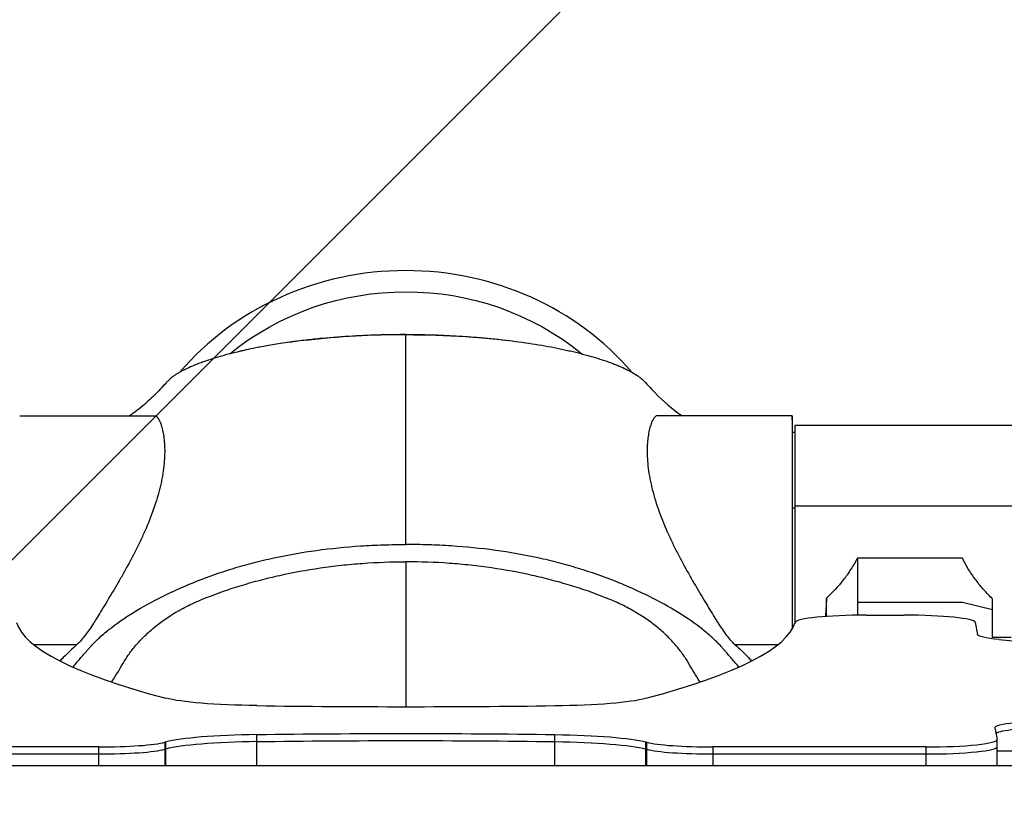
# Model space of a CAD drawing. Units: millimetres. Extents: x -875 to 875, y -4418 to 4418.
# Drawn here: x -137 to 209, y 224 to 499 of the extents above; entities that cross this region are included whole.
import ezdxf

# ---------------------------------------------------------------- set-up
doc = ezdxf.new("R2010")
doc.units = ezdxf.units.MM
doc.header["$LTSCALE"] = 20
doc.layers.add('2d', color=230, linetype='Continuous')
doc.layers.add('EN-Free_Space_Hatch', color=10, linetype='Continuous')

msp = doc.modelspace()

# ---------------------------------------------------------------- hatches: boundary and pattern name
at = {"layer": 'EN-Free_Space_Hatch'}
h = msp.add_hatch(dxfattribs=at)
h.set_pattern_fill('ANSI31', color=256, scale=100)
h.paths.add_polyline_path([(875, 4417.5), (-875, 4417.5), (-875, -4417.5), (875, -4417.5)])

# ---------------------------------------------------------------- linework, layer by layer
at = {"layer": '2d'}
for p, q in [((-137.24, 359.81), (-89.62, 359.8)), ((134.76, 359.78), (87.13, 359.79)), ((134.76, 354.04), (135.7, 354.04)), ((213.7, 356.33), (135.7, 356.34)), ((134.75, 327.43), (135.7, 327.43)), ((213.7, 327.97), (135.7, 327.98)), ((-94.78, 315.7), (-94.78, 315.7)), ((92.22, 315.81), (92.22, 315.81)), ((194.68, 309.67), (157.71, 309.68)), ((197.96, 304.06), (197.96, 304.06)), ((-84.13, 297.53), (-84.13, 297.53)), ((81.59, 297.54), (81.59, 297.54)), ((194.68, 294), (157.72, 294)), ((205.29, 291.46), (194.68, 294)), ((160.82, 289.59), (174.2, 289.59)), ((-102.78, 286.81), (-102.78, 286.81)), ((100.22, 286.83), (100.22, 286.83)), ((199.2, 287.03), (199.99, 282.83)), ((-93.13, 282.36), (-93.13, 282.36)), ((-93.02, 282.47), (-93.02, 282.47)), ((90.46, 282.5), (90.46, 282.5)), ((90.61, 282.36), (90.61, 282.36)), ((211.82, 281.73), (205.29, 281.73)), ((207.66, 281), (223.3, 279.43)), ((-132.29, 279.2), (-117.14, 279.2)), ((129.7, 279.17), (114.63, 279.18)), ((206.17, 249.94), (206.94, 245.85)), ((-53.78, 236.68), (-53.78, 247.55)), ((51.22, 236.68), (51.22, 247.55)), ((-109.37, 243.18), (-184.5, 243.18)), ((-109.37, 236.68), (-109.37, 243.18)), ((-86.1, 244.84), (-86.1, 236.68)), ((-85.76, 236.68), (-85.76, 244.93)), ((83.2, 236.68), (83.2, 244.93)), ((83.53, 236.68), (83.53, 244.84)), ((106.81, 243.18), (106.81, 236.68)), ((181.94, 243.18), (106.81, 243.18)), ((181.94, 236.68), (181.94, 243.18)), ((206.94, 236.68), (206.94, 245.79)), ((-109.37, 240.69), (-184.5, 240.69)), ((181.94, 240.69), (106.81, 240.69)), ((218.62, 241.69), (206.94, 241.66)), ((-243.28, 236.68), (240.72, 236.68))]:
    msp.add_line(p, q, dxfattribs=at)
at = {"layer": '2d', "extrusion": (0, 0, -1)}
for start, end in [(299.1493, 299.1501), (240.8453, 240.8461)]:
    msp.add_arc((1.28, 315.14), 7.77, start, end, dxfattribs=at)
at = {"layer": '2d'}
for centre, major_axis, ratio, start_param, end_param in [((-1.28, 315.95), (-101.75, 0), 0.933561, 3.815146, 5.610371), ((134.75, 318.78), (0, 41), 0.000038, -0.261388, 2.554892), ((135.7, 319.04), (0, 37.3), 0.000038, 0, 1.328848), ((135.7, 319.04), (0, 37.3), 0.000038, 1.328848, 2.623582), ((160.82, 286.98), (-25, 0), 0.104528, -1.570796, -0.031649), ((174.2, 286.98), (-25, 0), 0.104528, 3.161228, 4.712389), ((626.26, 289.59), (-765.04, 0), 0.104528, 0.031649, 0.374493), ((-628.82, 289.59), (-765.04, 0), 0.104528, 2.7671, 3.109943), ((45.97, 261.87), (-40, 0), 0.104528, 1.702426, 2.7671), ((-1.28, 299.17), (-400, 0), 0.104528, 1.439167, 1.702426), ((-48.53, 243.4), (-40, 0), 0.104528, -1.439167, -0.374493), ((231.16, 247.5), (-25, 0), 0.104528, -0.765763, -0.173956), ((-109.37, 245.79), (-25, 0), 0.104528, 1.570796, 2.768303), ((626.26, 215.68), (-765.04, 0), 0.104528, -0.374493, -0.37329), ((-48.53, 240.92), (-40, 0), 0.104528, -1.439167, -0.374493), ((106.81, 245.79), (-25, 0), 0.104528, 0.37329, 1.570796), ((181.94, 245.79), (-25, 0), 0.104528, 1.570796, 3.161228), ((181.94, 243.31), (-25, 0), 0.104528, 1.570796, 3.141593), ((-109.37, 243.31), (-25, 0), 0.104528, 1.570796, 2.768303), ((106.81, 243.31), (-25, 0), 0.104528, 0.37329, 1.570796)]:
    msp.add_ellipse(centre, major_axis=major_axis, ratio=ratio, start_param=start_param, end_param=end_param, dxfattribs=at)
at = {"layer": '2d', "extrusion": (0, 0, -1)}
for centre, major_axis, ratio, start_param, end_param in [((-1.28, 315.95), (-93.75, 0), 0.933561, 0.848712, 2.292686), ((133.85, -7903.78), (0.85, 8552.68), 0.000038, 0.261388, 0.263348), ((205.29, 319.03), (0, 37.3), 0.000038, 3.141593, 4.023983), ((224.98, 282.89), (-25, 0), 0.104528, -0.805033, -0.019635), ((-48.53, 261.87), (-40, 0), 0.104528, -1.439167, -0.374493), ((231.16, 249.99), (-25, 0), 0.104528, -0.019635, 0.765763), ((-1.28, 206.1), (-400, 0), 0.104528, 1.439167, 1.702426), ((45.97, 243.4), (-40, 0), 0.104528, 1.702426, 2.7671), ((-1.28, 203.61), (-400, 0), 0.104528, 1.439167, 1.702426), ((45.97, 240.92), (-40, 0), 0.104528, 1.702426, 2.7671), ((-628.82, 215.68), (-765.04, 0), 0.104528, 2.7671, 2.768303), ((626.26, 213.19), (-765.04, 0), 0.104528, 0.37329, 0.374493), ((-628.82, 213.19), (-765.04, 0), 0.104528, 2.7671, 2.768303)]:
    msp.add_ellipse(centre, major_axis=major_axis, ratio=ratio, start_param=start_param, end_param=end_param, dxfattribs=at)
at = {"layer": '2d'}
for points, knots in [([(-1.24, 388.38), (-4.01, 388.38), (-6.97, 388.35), (-13.26, 388.18), (-16.58, 388.05), (-23.51, 387.65), (-27.12, 387.38), (-32.68, 386.86), (-34.56, 386.66), (-37.41, 386.33), (-38.36, 386.22), (-39.8, 386.03), (-40.52, 385.94), (-41.36, 385.83), (-41.78, 385.77), (-41.99, 385.74), (-42.09, 385.72), (-42.14, 385.72), (-42.17, 385.71), (-42.18, 385.71), (-42.19, 385.71), (-44.41, 385.4), (-46.42, 385.09), (-50.03, 384.48), (-51.64, 384.19), (-54.5, 383.64), (-55.75, 383.38), (-57.37, 383.03), (-57.88, 382.92), (-58.57, 382.76), (-58.79, 382.71), (-59.11, 382.64), (-59.26, 382.6), (-59.44, 382.56), (-59.52, 382.54), (-59.57, 382.53), (-59.59, 382.52), (-59.6, 382.52), (-59.6, 382.52), (-59.61, 382.52), (-59.61, 382.52), (-62.58, 381.83), (-65.2, 381.13), (-68.65, 380.1), (-69.72, 379.76), (-71.21, 379.27), (-71.69, 379.1), (-72.38, 378.86), (-72.72, 378.74), (-73.1, 378.6), (-73.29, 378.53), (-73.38, 378.5), (-73.43, 378.48), (-73.45, 378.47), (-73.46, 378.47), (-73.47, 378.47), (-73.47, 378.47), (-75.55, 377.7), (-77.36, 376.93), (-79.71, 375.77), (-80.43, 375.39), (-81.41, 374.82), (-81.73, 374.63), (-82.17, 374.35), (-82.39, 374.21), (-82.6, 374.07), (-82.74, 373.97), (-82.81, 373.93), (-83.4, 373.51), (-83.9, 373.13), (-84.56, 372.55), (-84.77, 372.36), (-85.07, 372.06), (-85.16, 371.97), (-85.35, 371.77), (-85.44, 371.67), (-85.89, 371.17), (-86.25, 370.77), (-86.81, 370.17), (-87.09, 369.86), (-87.42, 369.51), (-87.59, 369.33), (-87.67, 369.24), (-87.72, 369.2), (-87.74, 369.18), (-87.75, 369.17), (-87.75, 369.16), (-87.76, 369.16), (-89.08, 367.76), (-90.49, 366.34), (-93.66, 363.46), (-95.41, 362.01), (-97.45, 360.57)], [0, 0, 0, 0, 0.0625, 0.0625, 0.125, 0.125, 0.1875, 0.1875, 0.21875, 0.21875, 0.234375, 0.234375, 0.242188, 0.246094, 0.248047, 0.249023, 0.249512, 0.249756, 0.249878, 0.249878, 0.25, 0.25, 0.28125, 0.28125, 0.3125, 0.3125, 0.34375, 0.34375, 0.359375, 0.359375, 0.367188, 0.367188, 0.371094, 0.373047, 0.374023, 0.374512, 0.374756, 0.374878, 0.374939, 0.374939, 0.375, 0.375, 0.4375, 0.4375, 0.46875, 0.46875, 0.484375, 0.484375, 0.492188, 0.496094, 0.498047, 0.499023, 0.499512, 0.499756, 0.499878, 0.499878, 0.5, 0.5, 0.5625, 0.5625, 0.59375, 0.59375, 0.609375, 0.609375, 0.617188, 0.621094, 0.621094, 0.625, 0.625, 0.65625, 0.65625, 0.671875, 0.671875, 0.679688, 0.679688, 0.6875, 0.6875, 0.71875, 0.71875, 0.734375, 0.742188, 0.746094, 0.748047, 0.749023, 0.749512, 0.749756, 0.749756, 0.75, 0.75, 0.875, 0.875, 1, 1, 1, 1]), ([(-1.25, 314.48), (-1.25, 326.86), (-1.25, 351.65), (-1.24, 376.13), (-1.24, 388.38)], [0.8175509, 0.8175509, 0.8175509, 0.8175509, 0.8830541, 0.9495952, 0.9495952, 0.9495952, 0.9495952]), ([(-1.24, 388.38), (2.33, 388.38), (5.88, 388.33), (12.9, 388.1), (16.37, 387.93), (21.53, 387.6), (23.24, 387.47), (25.8, 387.26), (26.65, 387.19), (28.34, 387.03), (29.18, 386.95), (33.36, 386.53), (36.59, 386.14), (42.84, 385.26), (45.85, 384.78), (50.21, 383.98), (51.64, 383.7), (53.74, 383.26), (54.43, 383.11), (55.79, 382.81), (56.47, 382.66), (59.77, 381.89), (62.24, 381.24), (66.86, 379.89), (69.01, 379.18), (71.49, 378.27), (71.97, 378.08), (72.92, 377.71), (73.38, 377.52), (74.72, 376.95), (75.56, 376.57), (77.92, 375.42), (79.26, 374.65), (80.95, 373.47), (81.46, 373.08), (82.14, 372.48), (82.35, 372.28), (82.74, 371.89), (82.92, 371.69), (83.82, 370.69), (84.55, 369.91), (88.2, 366.06), (91.23, 363.19), (94.97, 360.55)], [0, 0, 0, 0, 0.0105866, 0.0105866, 0.0211732, 0.0211732, 0.0264664, 0.0264664, 0.0291131, 0.0291131, 0.0317597, 0.0317597, 0.0423463, 0.0423463, 0.0529329, 0.0529329, 0.0582262, 0.0582262, 0.0608728, 0.0608728, 0.0635195, 0.0635195, 0.074106, 0.074106, 0.0846926, 0.0846926, 0.0873392, 0.0873392, 0.0899859, 0.0899859, 0.0952792, 0.0952792, 0.1058658, 0.1058658, 0.111159, 0.111159, 0.1138057, 0.1138057, 0.1164523, 0.1164523, 0.1270389, 0.1270389, 0.1693852, 0.1693852, 0.1693852, 0.1693852]), ([(-89.61, 359.8), (-89.53, 359.8), (-89.45, 359.79), (-89.29, 359.74), (-89.2, 359.69), (-89.02, 359.55), (-88.92, 359.47), (-88.45, 358.96), (-88.07, 358.28), (-87.61, 357.08), (-87.51, 356.83), (-87.34, 356.28), (-87.25, 355.99), (-87, 355.06), (-86.85, 354.39), (-86.58, 352.92), (-86.47, 352.12), (-86.33, 350.84), (-86.3, 350.4), (-86.24, 349.48), (-86.21, 349), (-86.14, 346.55), (-86.23, 344.41), (-86.61, 340.97), (-86.78, 339.78), (-87.1, 337.93), (-87.22, 337.3), (-87.48, 336.05), (-87.62, 335.42), (-88.07, 333.52), (-88.42, 332.24), (-89.18, 329.65), (-89.61, 328.34), (-90.99, 324.38), (-92.03, 321.78), (-93.46, 318.55), (-93.75, 317.91), (-94.34, 316.62), (-94.64, 315.98), (-95.56, 314.07), (-96.19, 312.81), (-98.09, 309.09), (-99.39, 306.69), (-101.04, 303.76), (-101.37, 303.17), (-102.03, 302.02), (-102.36, 301.45), (-103.34, 299.76), (-103.99, 298.67), (-105.89, 295.46), (-107.13, 293.43), (-108.88, 290.54), (-109.45, 289.61), (-110.27, 288.28), (-110.53, 287.85), (-111.05, 287.01), (-111.31, 286.6), (-112.6, 284.63), (-113.58, 283.24), (-114.99, 281.46), (-115.44, 280.92), (-116.32, 279.97), (-116.74, 279.55), (-117.14, 279.2)], [0.0108617, 0.0108617, 0.0108617, 0.0108617, 0.0126203, 0.0126203, 0.0147236, 0.0147236, 0.016827, 0.016827, 0.0252405, 0.0252405, 0.0273439, 0.0273439, 0.0294473, 0.0294473, 0.033654, 0.033654, 0.0378608, 0.0378608, 0.0399642, 0.0399642, 0.0420675, 0.0420675, 0.050481, 0.050481, 0.0546878, 0.0546878, 0.0567912, 0.0567912, 0.0588945, 0.0588945, 0.0631013, 0.0631013, 0.067308, 0.067308, 0.0757215, 0.0757215, 0.0778249, 0.0778249, 0.0799283, 0.0799283, 0.0841351, 0.0841351, 0.0925486, 0.0925486, 0.0946519, 0.0946519, 0.0967553, 0.0967553, 0.1009621, 0.1009621, 0.1093756, 0.1093756, 0.1135823, 0.1135823, 0.1156857, 0.1156857, 0.1177891, 0.1177891, 0.1262026, 0.1262026, 0.1304093, 0.1304093, 0.1346161, 0.1346161, 0.1346161, 0.1346161]), ([(87.13, 359.79), (87.05, 359.79), (86.97, 359.77), (86.81, 359.72), (86.71, 359.67), (86.53, 359.54), (86.44, 359.45), (85.97, 358.95), (85.58, 358.27), (85.12, 357.07), (85.03, 356.81), (84.85, 356.26), (84.76, 355.97), (84.51, 355.05), (84.36, 354.37), (84.09, 352.9), (83.98, 352.11), (83.85, 350.82), (83.81, 350.38), (83.75, 349.46), (83.72, 348.98), (83.65, 346.53), (83.73, 344.4), (84.11, 340.95), (84.28, 339.76), (84.61, 337.91), (84.73, 337.29), (84.99, 336.03), (85.13, 335.4), (85.58, 333.5), (85.92, 332.22), (86.69, 329.63), (87.11, 328.32), (88.49, 324.37), (89.54, 321.76), (90.96, 318.53), (91.25, 317.89), (91.84, 316.61), (92.15, 315.96), (93.06, 314.05), (93.69, 312.79), (95.59, 309.07), (96.9, 306.67), (98.54, 303.74), (98.87, 303.15), (99.53, 302), (99.86, 301.43), (100.84, 299.74), (101.49, 298.64), (103.39, 295.44), (104.62, 293.4), (106.38, 290.52), (106.95, 289.59), (107.76, 288.26), (108.03, 287.83), (108.55, 286.99), (108.81, 286.58), (110.1, 284.6), (111.08, 283.21), (112.48, 281.44), (112.94, 280.9), (113.81, 279.94), (114.23, 279.53), (114.63, 279.18)], [0.0108617, 0.0108617, 0.0108617, 0.0108617, 0.0126203, 0.0126203, 0.0147236, 0.0147236, 0.016827, 0.016827, 0.0252405, 0.0252405, 0.0273439, 0.0273439, 0.0294473, 0.0294473, 0.033654, 0.033654, 0.0378608, 0.0378608, 0.0399642, 0.0399642, 0.0420675, 0.0420675, 0.050481, 0.050481, 0.0546878, 0.0546878, 0.0567912, 0.0567912, 0.0588945, 0.0588945, 0.0631013, 0.0631013, 0.067308, 0.067308, 0.0757215, 0.0757215, 0.0778249, 0.0778249, 0.0799283, 0.0799283, 0.0841351, 0.0841351, 0.0925486, 0.0925486, 0.0946519, 0.0946519, 0.0967553, 0.0967553, 0.1009621, 0.1009621, 0.1093756, 0.1093756, 0.1135823, 0.1135823, 0.1156857, 0.1156857, 0.1177891, 0.1177891, 0.1262026, 0.1262026, 0.1304093, 0.1304093, 0.1346161, 0.1346161, 0.1346161, 0.1346161]), ([(-118.51, 271.31), (-118.33, 271.53), (-118.14, 271.75), (-117.53, 272.48), (-117.1, 272.99), (-116.22, 274.01), (-115.34, 275.05), (-114.44, 276.09), (-113.75, 276.87), (-113.52, 277.14), (-113.06, 277.66), (-112.83, 277.93), (-111.65, 279.25), (-110.61, 280.31), (-108.92, 281.89), (-108.33, 282.42), (-107.11, 283.47), (-106.48, 283.99), (-103.23, 286.58), (-100.31, 288.6), (-93.93, 292.52), (-90.47, 294.42), (-84.9, 297.18), (-82.98, 298.09), (-79.04, 299.84), (-77.02, 300.69), (-70.83, 303.16), (-66.51, 304.68), (-59.71, 306.76), (-57.39, 307.41), (-53.83, 308.34), (-52.63, 308.64), (-50.2, 309.22), (-48.98, 309.5), (-42.84, 310.83), (-37.84, 311.71), (-27.65, 313.11), (-22.47, 313.63), (-14.56, 314.14), (-11.9, 314.27), (-6.58, 314.44), (-3.92, 314.48), (-1.25, 314.48)], [1.0378366, 1.0378366, 1.0378366, 1.0378366, 1.0394841, 1.0394841, 1.0433123, 1.0433123, 1.0471405, 1.0509688, 1.0509688, 1.0528829, 1.0528829, 1.054797, 1.054797, 1.0624534, 1.0624534, 1.0662816, 1.0662816, 1.0701098, 1.0701098, 1.0854227, 1.0854227, 1.1007356, 1.1007356, 1.108392, 1.108392, 1.1160484, 1.1160484, 1.1313613, 1.1313613, 1.1390177, 1.1390177, 1.1428459, 1.1428459, 1.1466741, 1.1466741, 1.161987, 1.161987, 1.1772999, 1.1772999, 1.1849563, 1.1849563, 1.1926127, 1.1926127, 1.1926127, 1.1926127]), ([(115.98, 271.32), (115.8, 271.53), (115.63, 271.74), (115.02, 272.46), (114.59, 272.97), (113.72, 273.99), (112.83, 275.02), (111.93, 276.07), (111.25, 276.85), (111.02, 277.11), (110.56, 277.64), (110.33, 277.91), (109.15, 279.23), (108.11, 280.28), (106.41, 281.87), (105.83, 282.39), (104.6, 283.45), (103.97, 283.97), (100.72, 286.56), (97.8, 288.58), (91.43, 292.5), (87.97, 294.4), (82.4, 297.17), (80.47, 298.07), (76.53, 299.83), (74.52, 300.68), (68.32, 303.15), (64, 304.67), (57.2, 306.75), (54.89, 307.4), (51.33, 308.33), (50.13, 308.63), (47.7, 309.21), (46.48, 309.49), (40.34, 310.82), (35.34, 311.71), (25.15, 313.11), (19.96, 313.62), (12.06, 314.14), (9.4, 314.27), (4.08, 314.44), (1.42, 314.48), (-1.25, 314.48)], [1.0379257, 1.0379257, 1.0379257, 1.0379257, 1.0394841, 1.0394841, 1.0433123, 1.0433123, 1.0471405, 1.0509688, 1.0509688, 1.0528829, 1.0528829, 1.054797, 1.054797, 1.0624534, 1.0624534, 1.0662816, 1.0662816, 1.0701098, 1.0701098, 1.0854227, 1.0854227, 1.1007356, 1.1007356, 1.108392, 1.108392, 1.1160484, 1.1160484, 1.1313613, 1.1313613, 1.1390177, 1.1390177, 1.1428459, 1.1428459, 1.1466741, 1.1466741, 1.161987, 1.161987, 1.1772999, 1.1772999, 1.1849563, 1.1849563, 1.1926127, 1.1926127, 1.1926127, 1.1926127]), ([(157.71, 309.68), (157.01, 308.34), (156.25, 307.03), (155, 305.11), (154.35, 304.15), (153.56, 303.06), (153.15, 302.52), (152.94, 302.25), (152.84, 302.12), (152.79, 302.06), (152.76, 302.02), (152.75, 302), (150.96, 299.71), (149, 297.58), (146.86, 295.59)], [0, 0, 0, 0, 0.25, 0.25, 0.375, 0.4375, 0.46875, 0.484375, 0.492187, 0.496094, 0.496094, 0.5, 0.5, 1, 1, 1, 1]), ([(157.71, 309.68), (157.71, 307.07), (157.72, 304.46), (157.72, 299.23), (157.72, 296.62), (157.72, 294)], [0, 0, 0, 0, 0.0565033, 0.0565033, 0.1130066, 0.1130066, 0.1130066, 0.1130066]), ([(205.29, 295.34), (204.78, 295.83), (204.27, 296.33), (203.28, 297.37), (202.79, 297.9), (201.34, 299.54), (200.41, 300.67), (198.63, 303.05), (197.78, 304.29), (196.16, 306.89), (195.4, 308.25), (194.68, 309.67)], [0, 0, 0, 0, 0.00244205, 0.00244205, 0.0048841, 0.0048841, 0.0097682, 0.0097682, 0.01465231, 0.01465231, 0.01953641, 0.01953641, 0.01953641, 0.01953641]), ([(-104.87, 266.05), (-104.81, 266.14), (-104.74, 266.24), (-103.35, 268.39), (-102.09, 270.43), (-100.78, 272.71), (-100.63, 272.96), (-100.33, 273.47), (-100.17, 273.73), (-99.69, 274.49), (-99.36, 275), (-98.29, 276.53), (-97.51, 277.56), (-96.21, 279.1), (-95.76, 279.62), (-94.82, 280.65), (-94.33, 281.17), (-92.8, 282.71), (-91.7, 283.72), (-89.33, 285.73), (-88.06, 286.73), (-85.32, 288.69), (-83.85, 289.65), (-81.87, 290.83), (-81.46, 291.06), (-80.64, 291.52), (-80.22, 291.75), (-78.95, 292.44), (-77.21, 293.33), (-75.38, 294.16), (-73.49, 294.98), (-72.52, 295.37), (-67.63, 297.3), (-63.5, 298.75), (-58.07, 300.4), (-56.97, 300.73), (-54.75, 301.36), (-53.63, 301.66), (-50.25, 302.55), (-47.97, 303.1), (-41.04, 304.64), (-36.29, 305.51), (-28.99, 306.58), (-26.53, 306.89), (-22.78, 307.3), (-21.53, 307.42), (-19.01, 307.65), (-17.75, 307.75), (-11.45, 308.21), (-6.37, 308.39), (-1.25, 308.39)], [1.185149, 1.185149, 1.185149, 1.185149, 1.1858347, 1.1858347, 1.2007392, 1.2007392, 1.2026022, 1.2026022, 1.2044653, 1.2044653, 1.2081914, 1.2081914, 1.2156437, 1.2156437, 1.2193698, 1.2193698, 1.2230959, 1.2230959, 1.2305481, 1.2305481, 1.2380004, 1.2380004, 1.2454526, 1.2454526, 1.2473157, 1.2473157, 1.2491787, 1.2491787, 1.2529048, 1.2566309, 1.2566309, 1.2603571, 1.2603571, 1.2752615, 1.2752615, 1.2789876, 1.2789876, 1.2827138, 1.2827138, 1.290166, 1.290166, 1.3050705, 1.3050705, 1.3125227, 1.3125227, 1.3162488, 1.3162488, 1.3199749, 1.3199749, 1.3348794, 1.3348794, 1.3348794, 1.3348794]), ([(102.34, 266.06), (102.29, 266.14), (102.23, 266.23), (100.85, 268.37), (99.59, 270.41), (98.27, 272.69), (98.13, 272.94), (97.83, 273.45), (97.67, 273.71), (97.19, 274.47), (96.85, 274.98), (95.79, 276.51), (95, 277.54), (93.71, 279.09), (93.26, 279.6), (92.32, 280.63), (91.82, 281.15), (90.3, 282.69), (89.2, 283.7), (86.83, 285.72), (85.55, 286.71), (82.81, 288.67), (81.34, 289.63), (79.36, 290.81), (78.96, 291.04), (78.14, 291.51), (77.72, 291.74), (76.45, 292.42), (74.71, 293.31), (72.87, 294.15), (70.99, 294.96), (70.02, 295.36), (65.12, 297.29), (61, 298.74), (55.56, 300.39), (54.46, 300.72), (52.24, 301.35), (51.13, 301.65), (47.75, 302.54), (45.47, 303.09), (38.54, 304.63), (33.79, 305.51), (26.49, 306.57), (24.03, 306.89), (20.28, 307.29), (19.03, 307.42), (16.51, 307.65), (15.25, 307.75), (8.94, 308.2), (3.86, 308.39), (-1.25, 308.39)], [1.1852286, 1.1852286, 1.1852286, 1.1852286, 1.1858347, 1.1858347, 1.2007392, 1.2007392, 1.2026022, 1.2026022, 1.2044653, 1.2044653, 1.2081914, 1.2081914, 1.2156437, 1.2156437, 1.2193698, 1.2193698, 1.2230959, 1.2230959, 1.2305481, 1.2305481, 1.2380004, 1.2380004, 1.2454526, 1.2454526, 1.2473157, 1.2473157, 1.2491787, 1.2491787, 1.2529048, 1.2566309, 1.2566309, 1.2603571, 1.2603571, 1.2752615, 1.2752615, 1.2789876, 1.2789876, 1.2827138, 1.2827138, 1.290166, 1.290166, 1.3050705, 1.3050705, 1.3125227, 1.3125227, 1.3162488, 1.3162488, 1.3199749, 1.3199749, 1.3348794, 1.3348794, 1.3348794, 1.3348794]), ([(-117.14, 279.2), (-118.71, 277.81), (-120.27, 276.3), (-122.28, 274.27), (-122.67, 273.87), (-123.06, 273.46)], [0, 0, 0, 0, 0.01667284, 0.01667284, 0.02064737, 0.02064737, 0.02064737, 0.02064737]), ([(114.63, 279.18), (116.21, 277.79), (117.77, 276.27), (119.76, 274.25), (120.14, 273.87), (120.52, 273.48)], [0, 0, 0, 0, 0.01667284, 0.01667284, 0.02052696, 0.02052696, 0.02052696, 0.02052696])]:
    msp.add_open_spline(points, degree=3, knots=knots, dxfattribs=at)
for points in [[(-36.5, 386.44), (-24.92, 387.78), (-13.04, 388.47), (-1.24, 388.47)], [(-1.24, 388.38), (-1.24, 388.44), (-1.24, 388.47), (-1.24, 388.47)], [(-1.24, 388.47), (10.56, 388.46), (22.44, 387.78), (34.02, 386.43)], [(-97.45, 360.57), (-97.8, 360.32), (-98.17, 360.07), (-98.54, 359.8)], [(94.97, 360.55), (95.32, 360.3), (95.69, 360.05), (96.06, 359.78)], [(-94.75, 315.76), (-94.75, 315.76), (-94.75, 315.76), (-94.75, 315.76)], [(92.19, 315.88), (92.19, 315.88), (92.19, 315.88), (92.19, 315.88)], [(-1.25, 308.39), (-1.25, 291.38), (-1.25, 274.37), (-1.25, 257.36)], [(146.86, 289.15), (146.86, 291.29), (146.86, 293.44), (146.86, 295.59)], [(157.72, 294), (157.72, 292.53), (157.72, 291.05), (157.72, 289.57)]]:
    msp.add_open_spline(points, degree=3, dxfattribs=at)
msp.add_rational_spline([(146.86, 295.59), (146.74, 293.18), (146.61, 291.01), (146.48, 289.12)], [1, 0.975999158149, 0.957362202607, 0.944089133375], degree=3, dxfattribs=at)

doc.saveas('drawing.dxf')
